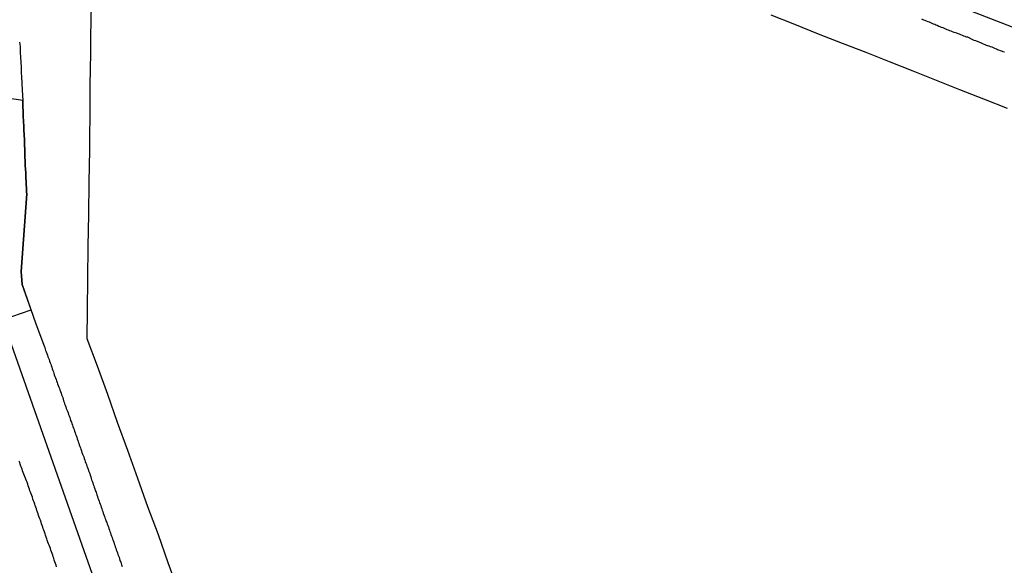
# Model space of a CAD drawing. Units: millimetres. Extents: x 181695 to 185553, y 1659319 to 1662640.
# Drawn here: x 182360 to 182521, y 1661780 to 1661869 of the extents above; entities that cross this region are included whole.
import ezdxf

# ---------------------------------------------------------------- set-up
doc = ezdxf.new("R2010")
doc.units = ezdxf.units.MM
doc.header["$MEASUREMENT"] = 0
for name, color, linetype in [('V-CRUZAMENTO', 1, 'Continuous'), ('V-EIXO_DE_LOGRADOURO', 3, 'Continuous'), ('V-LOTE', 1, 'Continuous'), ('V-QUADRA', 41, 'Continuous'), ('V-TESTADA', 5, 'Continuous')]:
    doc.layers.add(name, color=color, linetype=linetype)

msp = doc.modelspace()

# ---------------------------------------------------------------- linework, layer by layer
at = {"layer": 'V-CRUZAMENTO'}
msp.add_lwpolyline([(182352.84, 1661817.95), (182362.33, 1661821.24), (182360.89, 1661825.39), (182360.72, 1661827.51), (182361.62, 1661840.16), (182361.6, 1661840.4), (182361.6, 1661840.7), (182361.58, 1661840.95), (182361.56, 1661841.21), (182361.53, 1661841.51), (182361.53, 1661841.77), (182361.53, 1661842.06), (182361.51, 1661842.32), (182361.49, 1661842.62), (182361.49, 1661842.88), (182361.47, 1661843.18), (182361.47, 1661843.43), (182361.47, 1661843.58), (182361.36, 1661844.76), (182361.34, 1661845.19), (182361.34, 1661845.33), (182361.32, 1661846.34), (182361.32, 1661846.73), (182361.3, 1661847.02), (182361.3, 1661847.28), (182361.3, 1661847.58), (182361.28, 1661847.84), (182361.28, 1661848.14), (182361.28, 1661848.39), (182361.25, 1661848.65), (182361.23, 1661848.95), (182361.23, 1661849.21), (182361.21, 1661849.5), (182361.19, 1661849.76), (182361.19, 1661850.06), (182361.15, 1661850.32), (182361.15, 1661850.62), (182361.13, 1661850.87), (182361.13, 1661851.13), (182361.13, 1661851.43), (182361.1, 1661851.69), (182361.1, 1661851.98), (182361.08, 1661852.24), (182361.06, 1661852.54), (182361.06, 1661852.8), (182361.06, 1661853.1), (182361.04, 1661853.35), (182361.04, 1661853.42), (182361, 1661854.55), (182361, 1661854.98), (182361, 1661855.23), (182361, 1661855.38), (182352.57, 1661856.62)], dxfattribs=at)
at = {"layer": 'V-EIXO_DE_LOGRADOURO'}
for points in [[(182459.03, 1661533.02), (182439.97, 1661588.27), (182420.37, 1661642.39), (182401.05, 1661696.51), (182382, 1661750.63), (182362.95, 1661804.75), (182343.9, 1661858.87), (182333.29, 1661890.42), (182308.74, 1661934.46), (182282.67, 1661968.47), (182264.43, 1661983.43), (182253.55, 1661991.32), (182227.42, 1662008.46), (182195.85, 1662027.77)], [(182660.08, 1661810.41), (182641.51, 1661819.01), (182622.39, 1661826.79), (182603.4, 1661834.57), (182584.41, 1661842.35), (182565.42, 1661850.13), (182546.43, 1661857.91), (182527.17, 1661865.42), (182507.91, 1661872.93), (182488.79, 1661880.44), (182469.67, 1661887.95), (182450.55, 1661895.46), (182431.7, 1661903.51), (182412.85, 1661911.56), (182393.73, 1661919.34), (182374.74, 1661927.39), (182355.75, 1661935.44), (182337.04, 1661944.17), (182319.42, 1661953.72), (182301.8, 1661963.27), (182284.18, 1661972.82), (182266.29, 1661982.24)]]:
    msp.add_lwpolyline(points, dxfattribs=at)
at = {"layer": 'V-LOTE'}
for points in [[(182372.12, 1661871.06), (182372.08, 1661868.41), (182372.04, 1661865.76), (182372, 1661863.11), (182371.96, 1661860.46), (182371.92, 1661857.81), (182371.89, 1661855.16), (182371.83, 1661847.3), (182371.72, 1661842.06), (182371.66, 1661836.82), (182371.6, 1661831.58), (182371.54, 1661826.34), (182371.48, 1661821.1), (182371.39, 1661816.62)], [(182521.46, 1661854.06), (182517.61, 1661855.61), (182513.71, 1661857.11), (182509.86, 1661858.63), (182506.07, 1661860.15), (182502.25, 1661861.65), (182498.43, 1661863.17), (182494.55, 1661864.69), (182490.67, 1661866.21), (182486.82, 1661867.76), (182482.94, 1661869.31)], [(182371.39, 1661816.62), (182371.39, 1661816.58), (182373.08, 1661812.08), (182374.77, 1661807.5), (182376.38, 1661802.92), (182378.02, 1661798.34), (182379.66, 1661793.76), (182381.3, 1661789.18), (182383.02, 1661784.6), (182384.63, 1661780.02), (182386.3, 1661775.44)]]:
    msp.add_lwpolyline(points, dxfattribs=at)
at = {"layer": 'V-QUADRA'}
for points in [[(182520.96, 1661863.23), (182520.75, 1661863.31), (182520.53, 1661863.4), (182520.32, 1661863.48), (182520.06, 1661863.57), (182519.85, 1661863.65), (182519.64, 1661863.76), (182519.38, 1661863.87), (182519.17, 1661863.93), (182518.95, 1661864.04), (182518.7, 1661864.12), (182518.48, 1661864.21), (182518.22, 1661864.29), (182518.01, 1661864.36), (182517.8, 1661864.47), (182517.54, 1661864.55), (182517.2, 1661864.7), (182516.28, 1661865.09), (182516.26, 1661865.11), (182516.04, 1661865.15), (182515.7, 1661865.3), (182515.7, 1661865.3), (182515, 1661865.67), (182514.76, 1661865.71), (182514.55, 1661865.79), (182514.33, 1661865.88), (182514.12, 1661865.96), (182513.86, 1661866.05), (182513.65, 1661866.16), (182513.44, 1661866.22), (182513.18, 1661866.33), (182512.97, 1661866.41), (182512.75, 1661866.48), (182512.5, 1661866.56), (182512.28, 1661866.65), (182512.07, 1661866.73), (182511.85, 1661866.82), (182511.64, 1661866.9), (182511.38, 1661867.01), (182511.17, 1661867.1), (182510.96, 1661867.2), (182510.7, 1661867.29), (182510.49, 1661867.37), (182510.27, 1661867.46), (182510.02, 1661867.59), (182509.8, 1661867.67), (182509.59, 1661867.76), (182509.37, 1661867.84), (182509.16, 1661867.93), (182508.95, 1661868.04), (182508.73, 1661868.12), (182508.52, 1661868.21), (182508.26, 1661868.31), (182508.05, 1661868.4), (182507.83, 1661868.49), (182507.49, 1661868.61)], [(182360.46, 1661864.86), (182360.51, 1661864.56), (182360.53, 1661864.13), (182360.57, 1661862.91), (182360.59, 1661862.72), (182360.59, 1661862.46), (182360.61, 1661862.16), (182360.66, 1661861.9), (182360.68, 1661861.61), (182360.68, 1661861.35), (182360.7, 1661861.05), (182360.7, 1661860.79), (182360.7, 1661860.54), (182360.72, 1661860.24), (182360.72, 1661859.98), (182360.72, 1661859.98), (182360.74, 1661859.68), (182360.76, 1661859.42), (182360.76, 1661859.13), (182360.76, 1661858.87), (182360.81, 1661858.57), (182360.81, 1661858.31), (182360.83, 1661858.06), (182360.83, 1661857.76), (182360.85, 1661857.5), (182360.85, 1661857.07), (182361, 1661855.38), (182361, 1661855.23), (182361, 1661854.98), (182361, 1661854.55), (182361.04, 1661853.42), (182361.04, 1661853.35), (182361.06, 1661853.1), (182361.06, 1661852.8), (182361.06, 1661852.54), (182361.08, 1661852.24), (182361.1, 1661851.98), (182361.1, 1661851.69), (182361.13, 1661851.43), (182361.13, 1661851.13), (182361.13, 1661850.87), (182361.15, 1661850.62), (182361.15, 1661850.32), (182361.19, 1661850.06), (182361.19, 1661849.76), (182361.21, 1661849.5), (182361.23, 1661849.21), (182361.23, 1661848.95), (182361.25, 1661848.65), (182361.28, 1661848.39), (182361.28, 1661848.14), (182361.28, 1661847.84), (182361.3, 1661847.58), (182361.3, 1661847.28), (182361.3, 1661847.02), (182361.32, 1661846.73), (182361.32, 1661846.34), (182361.34, 1661845.33), (182361.34, 1661845.19), (182361.36, 1661844.76), (182361.47, 1661843.58), (182361.47, 1661843.43), (182361.47, 1661843.18), (182361.49, 1661842.88), (182361.49, 1661842.62), (182361.51, 1661842.32), (182361.53, 1661842.06), (182361.53, 1661841.77), (182361.53, 1661841.51), (182361.56, 1661841.21), (182361.58, 1661840.95), (182361.6, 1661840.7), (182361.6, 1661840.4), (182361.62, 1661840.16), (182360.72, 1661827.51), (182360.89, 1661825.39), (182363.13, 1661818.93), (182364.52, 1661815.18), (182364.55, 1661815.08), (182364.63, 1661814.83), (182364.7, 1661814.61), (182364.8, 1661814.36), (182364.89, 1661814.1), (182365, 1661813.84), (182365.08, 1661813.59), (182365.15, 1661813.37), (182365.25, 1661813.12), (182365.32, 1661812.86), (182365.42, 1661812.6), (182365.53, 1661812.35), (182365.59, 1661812.13), (182365.7, 1661811.88), (182365.79, 1661811.62), (182365.85, 1661811.36), (182365.96, 1661811.11), (182366.02, 1661810.89), (182366.11, 1661810.64), (182366.21, 1661810.38), (182366.3, 1661810.12), (182366.41, 1661809.87), (182366.47, 1661809.65), (182366.56, 1661809.4), (182366.66, 1661809.14), (182366.73, 1661808.88), (182366.86, 1661808.63), (182366.94, 1661808.41), (182367.03, 1661808.16), (182367.11, 1661807.9), (182367.22, 1661807.64), (182367.28, 1661807.39), (182367.37, 1661807.17), (182367.48, 1661806.92), (182367.54, 1661806.66), (182367.63, 1661806.4), (182367.73, 1661806.15), (182367.8, 1661805.93), (182367.88, 1661805.68), (182367.99, 1661805.42), (182368.05, 1661805.16), (182368.18, 1661804.91), (182368.27, 1661804.69), (182368.37, 1661804.44), (182368.44, 1661804.18), (182368.55, 1661803.92), (182368.65, 1661803.67), (182368.69, 1661803.45), (182368.78, 1661803.2), (182368.91, 1661802.94), (182368.97, 1661802.68), (182369.08, 1661802.43), (182369.14, 1661802.21), (182369.23, 1661801.96), (182369.34, 1661801.7), (182369.42, 1661801.44), (182369.53, 1661801.19), (182369.59, 1661800.97), (182369.68, 1661800.72), (182369.78, 1661800.46), (182369.85, 1661800.2), (182369.93, 1661799.95), (182370.02, 1661799.73), (182370.11, 1661799.48), (182370.19, 1661799.22), (182370.3, 1661798.96), (182370.36, 1661798.71), (182370.45, 1661798.49), (182370.53, 1661798.24), (182370.62, 1661797.98), (182370.7, 1661797.72), (182370.83, 1661797.47), (182370.9, 1661797.25), (182371, 1661797), (182371, 1661797), (182371.11, 1661796.74), (182371.17, 1661796.48), (182371.26, 1661796.23), (182371.35, 1661796.01), (182371.43, 1661795.76), (182371.52, 1661795.5), (182371.62, 1661795.24), (182371.69, 1661794.99), (182371.77, 1661794.77), (182371.88, 1661794.52), (182371.94, 1661794.26), (182372.07, 1661794), (182372.14, 1661793.75), (182372.2, 1661793.53), (182372.29, 1661793.28), (182372.37, 1661793.02), (182372.46, 1661792.76), (182372.54, 1661792.51), (182372.61, 1661792.29), (182372.71, 1661792.04), (182372.8, 1661791.78), (182372.91, 1661791.52), (182372.97, 1661791.27), (182373.06, 1661791.05), (182373.14, 1661790.8), (182373.23, 1661790.54), (182373.31, 1661790.28), (182373.42, 1661790.03), (182373.48, 1661789.81), (182373.57, 1661789.56), (182373.68, 1661789.3), (182373.76, 1661789.04), (182373.85, 1661788.79), (182373.93, 1661788.57), (182374, 1661788.32), (182374.08, 1661788.06), (182374.19, 1661787.8), (182374.27, 1661787.55), (182374.34, 1661787.33), (182374.45, 1661787.08), (182374.53, 1661786.82), (182374.66, 1661786.56), (182374.74, 1661786.31), (182374.83, 1661786.09), (182374.94, 1661785.84), (182375, 1661785.58), (182375.09, 1661785.32), (182375.19, 1661785.07), (182375.28, 1661784.85), (182375.34, 1661784.6), (182375.45, 1661784.34), (182375.54, 1661784.08), (182375.62, 1661783.83), (182375.69, 1661783.61), (182375.79, 1661783.36), (182375.88, 1661783.1), (182375.96, 1661782.84), (182376.05, 1661782.59), (182376.13, 1661782.37), (182376.22, 1661782.12), (182376.31, 1661781.86), (182376.41, 1661781.6), (182376.48, 1661781.35), (182376.56, 1661781.13), (182376.67, 1661780.88), (182376.73, 1661780.62), (182376.82, 1661780.36), (182376.93, 1661780.11), (182376.99, 1661779.89), (182377.07, 1661779.64), (182377.18, 1661779.38)], [(182366.49, 1661779.34), (182366.41, 1661779.59), (182366.32, 1661779.85), (182366.21, 1661780.15), (182366.11, 1661780.41), (182366.02, 1661780.71), (182365.91, 1661780.96), (182365.85, 1661781.22), (182365.77, 1661781.48), (182365.66, 1661781.78), (182365.57, 1661782.03), (182365.47, 1661782.29), (182365.36, 1661782.59), (182365.25, 1661782.84), (182365.17, 1661783.1), (182365.08, 1661783.36), (182364.95, 1661783.66), (182364.89, 1661783.91), (182364.78, 1661784.17), (182364.7, 1661784.47), (182364.61, 1661784.73), (182364.5, 1661785.03), (182364.42, 1661785.28), (182364.31, 1661785.54), (182364.25, 1661785.79), (182364.14, 1661786.05), (182364.04, 1661786.35), (182363.95, 1661786.61), (182363.86, 1661786.91), (182363.76, 1661787.16), (182363.67, 1661787.42), (182363.56, 1661787.68), (182363.48, 1661787.98), (182363.37, 1661788.23), (182363.29, 1661788.49), (182363.2, 1661788.79), (182363.11, 1661789.04), (182363.01, 1661789.3), (182362.92, 1661789.56), (182362.84, 1661789.86), (182362.73, 1661790.11), (182362.64, 1661790.37), (182362.54, 1661790.67), (182362.45, 1661790.93), (182362.34, 1661791.23), (182362.26, 1661791.48), (182362.15, 1661791.74), (182362.07, 1661791.99), (182361.98, 1661792.25), (182361.87, 1661792.55), (182361.79, 1661792.81), (182361.68, 1661793.11), (182361.6, 1661793.36), (182361.49, 1661793.62), (182361.38, 1661793.88), (182361.28, 1661794.18), (182361.17, 1661794.43), (182361.06, 1661794.69), (182360.95, 1661794.99), (182360.87, 1661795.24), (182360.76, 1661795.5), (182360.68, 1661795.76), (182360.57, 1661796.06), (182360.48, 1661796.31), (182360.38, 1661796.57)]]:
    msp.add_lwpolyline(points, dxfattribs=at)
at = {"layer": 'V-TESTADA'}
for points in [[(182521.46, 1661854.06), (182517.61, 1661855.61), (182513.71, 1661857.11), (182509.86, 1661858.63), (182506.07, 1661860.15), (182502.25, 1661861.65), (182498.43, 1661863.17), (182494.55, 1661864.69), (182490.67, 1661866.21), (182486.82, 1661867.76), (182482.94, 1661869.31)], [(182371.39, 1661816.58), (182373.08, 1661812.08), (182374.77, 1661807.5), (182376.38, 1661802.92), (182378.02, 1661798.34), (182379.66, 1661793.76), (182381.3, 1661789.18), (182383.02, 1661784.6), (182384.63, 1661780.02), (182386.3, 1661775.44)]]:
    msp.add_lwpolyline(points, dxfattribs=at)

doc.saveas('drawing.dxf')
